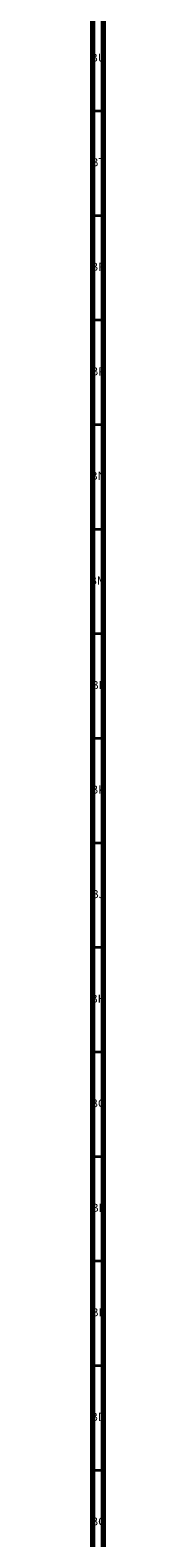
# Model space of a CAD drawing. Units: millimetres. Extents: x 3 to 3996, y 5 to 3995.
# Drawn here: x 4 to 11, y 2118 to 2839 of the extents above; entities that cross this region are included whole.
import ezdxf

# ---------------------------------------------------------------- set-up
doc = ezdxf.new("R2010")
doc.units = ezdxf.units.MM
doc.styles.add('SLDTEXTSTYLE0', font='TXT', dxfattribs={"width": 0.75})

msp = doc.modelspace()

# ---------------------------------------------------------------- linework, layer by layer
at = {"color": 7, "linetype": 'Continuous', "lineweight": 70}
for p, q in [((5, 5), (5, 3995)), ((10, 10), (10, 3990))]:
    msp.add_line(p, q, dxfattribs=at)
at = {"color": 7, "linetype": 'Continuous', "lineweight": 35}
for p, q in [((10, 2800), (5, 2800)), ((10, 2750), (5, 2750)), ((10, 2700), (5, 2700)), ((10, 2650), (5, 2650)), ((10, 2600), (5, 2600)), ((10, 2550), (5, 2550)), ((10, 2500), (5, 2500)), ((10, 2450), (5, 2450)), ((10, 2400), (5, 2400)), ((10, 2350), (5, 2350)), ((10, 2300), (5, 2300)), ((10, 2250), (5, 2250)), ((10, 2200), (5, 2200)), ((10, 2150), (5, 2150))]:
    msp.add_line(p, q, dxfattribs=at)

# ---------------------------------------------------------------- texts
at = {"color": 7, "linetype": 'Continuous', "lineweight": 0, "char_height": 3.969, "attachment_point": 2, "style": 'SLDTEXTSTYLE0'}
for s, insert in [('BU', (7.48, 2827.56)), ('BT', (7.46, 2777.56)), ('BR', (7.42, 2727.56)), ('BP', (7.46, 2677.56)), ('BN', (7.43, 2627.56)), ('BM', (7.33, 2577.56)), ('BL', (7.43, 2527.56)), ('BK', (7.46, 2477.56)), ('BJ', (7.44, 2427.56)), ('BH', (7.46, 2377.56)), ('BG', (7.46, 2327.56)), ('BF', (7.43, 2277.56)), ('BE', (7.48, 2227.56)), ('BD', (7.42, 2177.56)), ('BC', (7.43, 2127.56))]:
    msp.add_mtext(s, dxfattribs=dict(at, insert=insert))

doc.saveas('drawing.dxf')
